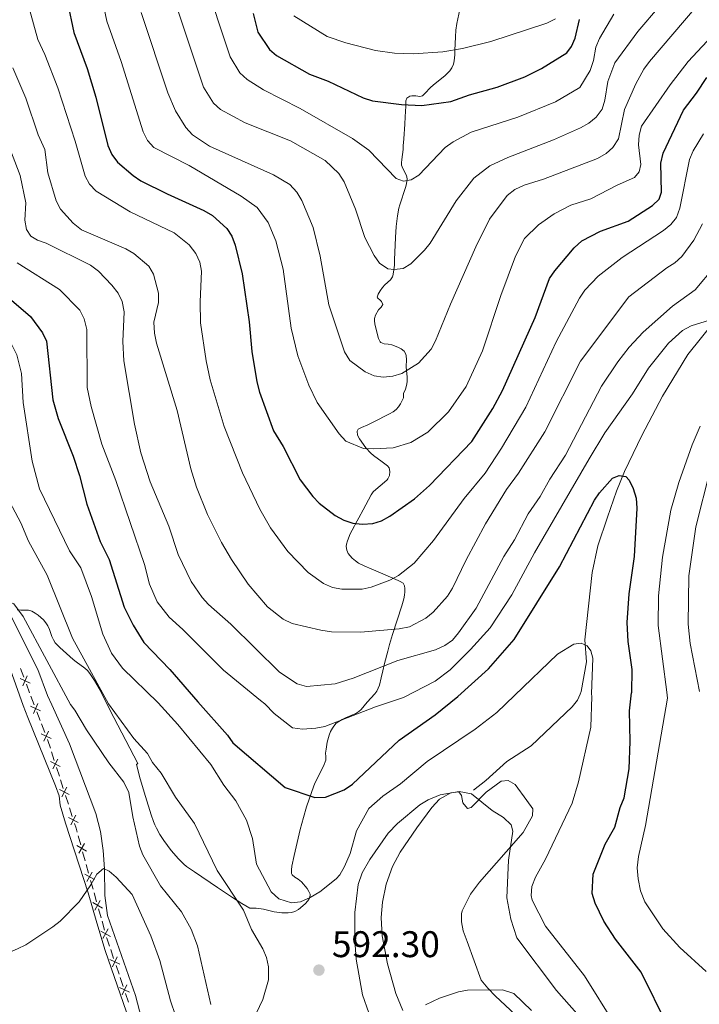
# Model space of a CAD drawing. Units: metres. Extents: x 641620 to 648539, y 730092 to 734862.
# Drawn here: x 644099 to 644283, y 730717 to 730982 of the extents above; entities that cross this region are included whole.
import ezdxf

# ---------------------------------------------------------------- set-up
doc = ezdxf.new("R2010")
doc.units = ezdxf.units.M
doc.header["$MEASUREMENT"] = 0
doc.linetypes.add('DGN Style 3', pattern=[108.1363376146789, 77.24024115334207, -30.89609646133683])
for name, color, linetype, lineweight in [('Edificios construcciones cerramientos', 7, 'Continuous', 5), ('Entidades rústicas y varios', 7, 'Continuous', 5), ('Hidrografía', 7, 'Continuous', 5), ('Relieve y altimetría', 7, 'Continuous', 5), ('Textos de rotulación', 7, 'Continuous', 5), ('Viales y ferrocarril', 7, 'Continuous', 5)]:
    doc.layers.add(name, color=color, linetype=linetype, lineweight=lineweight)
doc.styles.add('Style-arial', font='arial.shx', dxfattribs={"bigfont": 'arialbig.shx'})

# ---------------------------------------------------------------- blocks, each defined once
blk = doc.blocks.new('5PATER')
at = {"layer": 'Relieve y altimetría', "linetype": 'Continuous', "lineweight": 5}
h = blk.add_hatch(color=250, dxfattribs=at)
edge = h.paths.add_edge_path()
edge.add_ellipse((0, 0), major_axis=(-1.095731442945027, -1.110710700472634), ratio=0.9994222409660319, start_angle=0, end_angle=360)

msp = doc.modelspace()

# ---------------------------------------------------------------- linework, layer by layer
at = {"layer": 'Edificios construcciones cerramientos', "color": 250, "linetype": 'Continuous', "lineweight": 5}
for p, q in [((644100.3711004606, 730804.8785098549, 585.4030710773825), (644099.4793447282, 730807.2134041744, 585.4582093628566)), ((644101.9762607787, 730800.6757000794, 585.303822163529), (644101.0845050465, 730803.010594399, 585.3589604490031)), ((644103.224718804, 730797.406848032, 585.2266285638652), (644102.3329630715, 730799.7417423516, 585.2817668493394)), ((644104.8298791221, 730793.2040382565, 585.1273796500118), (644103.9381233898, 730795.5389325763, 585.182517935486)), ((644106.0783371471, 730789.9351862092, 585.050186050348), (644105.1865814149, 730792.2700805287, 585.1053243358222)), ((644108.6275934761, 730782.4005971537, 584.3003899952809), (644107.8687576691, 730784.7629728368, 584.6059212543742)), ((644109.9934979284, 730778.148320924, 583.7504337289131), (644109.2346621216, 730780.5106966072, 584.0559649880063)), ((644111.055868058, 730774.8409949676, 583.3226899661826), (644110.297032251, 730777.2033706508, 583.6282212252758)), ((644112.4217725103, 730770.5887187382, 582.7727336998148), (644111.6629367035, 730772.9510944211, 583.078264958908)), ((644113.4841426399, 730767.2813927818, 582.3449899370843), (644112.7253068329, 730769.6437684649, 582.6505211961775)), ((644115.7480091129, 730759.6454179687, 581.6459593155884), (644115.076882283, 730762.0485371714, 581.8028251047295)), ((644116.9560374068, 730755.3198034039, 581.3636008951343), (644116.2849105769, 730757.7229226064, 581.5204666842754)), ((644117.8956149686, 730751.95543652, 581.1439887903366), (644117.2244881387, 730754.3585557227, 581.3008545794778)), ((644119.1036432623, 730747.6298219552, 580.8616303698826), (644118.4325164326, 730750.0329411579, 581.0184961590237)), ((644120.0432208243, 730744.2654550713, 580.642018265085), (644119.3720939944, 730746.668574274, 580.7988840542262)), ((644121.251249118, 730739.9398405065, 580.3596598446309), (644120.5801222883, 730742.3429597092, 580.5165256337721)), ((644122.19082668, 730736.5754736229, 580.1400477398332), (644121.5196998501, 730738.9785928254, 580.2969135289744)), ((644124.6522314609, 730728.9763221508, 579.7556839191132), (644123.8450968468, 730731.3400735201, 579.8615762154046)), ((644126.1050737661, 730724.7215696855, 579.5650777857883), (644125.297939152, 730727.085321055, 579.6709700820797)), ((644127.2350622255, 730721.4123177682, 579.41682857098), (644126.4279276116, 730723.7760691375, 579.5227208672716)), ((644128.6879045307, 730717.1575653029, 579.2262224376551), (644127.8807699168, 730719.5213166724, 579.3321147339466))]:
    msp.add_line(p, q, dxfattribs=at)
at = {"layer": 'Edificios construcciones cerramientos', "color": 250, "linetype": 'Continuous', "lineweight": 5, "flags": 128}
for points, elevation in [([(644099.3737165199, 730804.550404032), (644102.0847620198, 730803.3378726728)], 585.3810157631927), ([(644100.1229735904, 730802.5886156026), (644101.3355049493, 730805.2996611025)], 585.3810157631927), ([(644102.2273348633, 730797.0787422091), (644104.9383803632, 730795.86621085)], 585.2045732496756), ([(644102.9765919338, 730795.1169537797), (644104.1891232927, 730797.8279992798)], 585.2045732496756), ([(644105.0809532066, 730789.6070803865), (644107.7919987065, 730788.3945490273)], 585.0281307361583), ([(644105.8302102771, 730787.6452919568), (644107.042741636, 730790.356337457)], 585.0281307361583), ([(644108.2539665143, 730780.1343464719), (644109.611113241, 730782.7759658166)], 584.1781774916436), ([(644107.6117302054, 730782.1337295074), (644110.2533495501, 730780.7765827808)], 584.1781774916436), ([(644110.6822410962, 730772.5747442858), (644112.0393878228, 730775.2163636305)], 583.2004774625453), ([(644110.0400047873, 730774.5741273216), (644112.681624132, 730773.2169805949)], 583.2004774625453), ([(644112.4682793692, 730767.0145251355), (644115.1098987139, 730765.6573784088)], 582.2227774334469), ([(644113.1105156781, 730765.0151420999), (644114.4676624048, 730767.6567614446)], 582.2227774334469), ([(644114.724119381, 730759.4124986369), (644117.3115846268, 730757.9547525675)], 581.5832129999319), ([(644115.2889789692, 730757.3898929793), (644116.7467250386, 730759.977358225)], 581.5832129999319), ([(644116.8717252368, 730751.7225171884), (644119.4591904825, 730750.264771119)], 581.0812424746802), ([(644117.4365848249, 730749.6999115308), (644118.8943308943, 730752.2873767766)], 581.0812424746802), ([(644119.0193310925, 730744.0325357397), (644121.606796338, 730742.5747896703)], 580.5792719494285), ([(644119.5841906804, 730742.0099300821), (644121.04193675, 730744.5973953279)], 580.5792719494285), ([(644121.166936948, 730736.342554291), (644123.7544021937, 730734.8848082216)], 580.0773014241768), ([(644121.7317965361, 730734.3199486334), (644123.1895426055, 730736.9074138792)], 580.0773014241768), ([(644123.6435377076, 730728.6847230103), (644126.3094744971, 730727.3759904043)], 579.7133270005965), ([(644124.3221397994, 730726.6973883123), (644125.6308724054, 730729.363325102)], 579.7133270005965), ([(644126.9049705642, 730719.1333839297), (644128.2137031702, 730721.7993207194)], 579.3744716524633), ([(644126.2263684724, 730721.1207186277), (644128.8923052619, 730719.8119860217)], 579.3744716524633)]:
    msp.add_lwpolyline(points, dxfattribs=dict(at, elevation=elevation))
at = {"layer": 'Edificios construcciones cerramientos', "color": 250, "linetype": 'Continuous', "lineweight": 5, "extrusion": (-0.8202858180547137, -0.324411886313702, 0.4710500023529295), "elevation": -765152.4348641105, "flags": 128}
msp.add_lwpolyline([(-442686.9063106242, 409258.7235383887), (-442689.1093941729, 409259.0317395399), (-442689.3847710093, 409259.0386269417)], dxfattribs=at)
at = {"layer": 'Edificios construcciones cerramientos', "color": 250, "linetype": 'Continuous', "lineweight": 5, "extrusion": (0.820690344538612, 0.1941183688592467, 0.5373875856888767), "elevation": 670786.0148708422, "flags": 128}
msp.add_lwpolyline([(562878.8202491044, -426746.2447952462), (562880.003143817, -426746.156540229), (562881.3030927056, -426745.9661474961)], dxfattribs=at)
at = {"layer": 'Edificios construcciones cerramientos', "color": 250, "linetype": 'Continuous', "lineweight": 5, "extrusion": (-0.3093234128692448, -0.1477069516747726, 0.9394156070014322), "elevation": -306631.9537967016, "flags": 128}
msp.add_lwpolyline([(-381851.2668970078, 842040.1274616141), (-381853.5175473061, 842040.4077194729), (-381853.745595383, 842040.4501813925)], dxfattribs=at)
at = {"layer": 'Entidades rústicas y varios', "color": 92, "linetype": 'Continuous', "lineweight": 5}
for points in [[(644100.26, 730797.27, 584.6), (644096.3, 730808.4199999999, 584.76), (644093.49, 730815.9099999999, 585.35), (644091.49, 730820.46, 585.5600000000001), (644088.78, 730825.4199999999, 585.8000000000001), (644087.23, 730827.3400000001, 585.91), (644085.3500000001, 730828.74, 586.02), (644082.9199999999, 730829.69, 586.04), (644080.4299999999, 730829.8200000001, 586.02), (644077.54, 730829.2, 586.0500000000001), (644075.47, 730827.6499999999, 586.1), (644074.27, 730825.31, 586.19), (644071.8200000001, 730817.3900000001, 586.45), (644070.55, 730812.5700000001, 586.36), (644067.97, 730796.6100000001, 585.24), (644067.3500000001, 730791.81, 584.8100000000001), (644067.49, 730779.4299999999, 584.74), (644068.1300000001, 730771.98, 584.07), (644070.3200000001, 730759.7, 582.74), (644075.1000000001, 730742.8700000001, 582), (644076.53, 730736.8600000001, 581.5600000000001), (644079.2, 730730.2, 580.74), (644086.22, 730717, 578.87), (644089.69, 730706.1400000001, 577.77)], [(644100.26, 730797.27, 584.6), (644101.53, 730794.06, 584.32), (644108.96, 730775.53, 583.1800000000001), (644109.98, 730772.8500000001, 583.04), (644110.25, 730770.3600000001, 583.04), (644111.6300000001, 730765.53, 582.69), (644117.79, 730746.6400000001, 579.96), (644120.1300000001, 730738.5800000001, 579.2), (644122.3300000001, 730731.0700000001, 578.88), (644135.3600000001, 730693.3600000001, 575.99)], [(644202.6599999999, 730714.8600000001, 585.26), (644200.8, 730719.53, 585.74), (644198.52, 730727.54, 586.45), (644197.1000000001, 730735.02, 587.02), (644196.8300000001, 730740, 587.39), (644197.1699999999, 730744.1499999999, 587.72), (644198.2, 730749.03, 588.12), (644199.8899999999, 730753.79, 588.54), (644202, 730757.6400000001, 588.9), (644206.47, 730764.21, 589.44), (644210.49, 730769.75, 589.49), (644212.6300000001, 730771.97, 589.49), (644215.6200000001, 730773.71, 589.49), (644217.79, 730773.99, 589.49), (644218.53, 730772.9199999999, 589.2), (644218.9299999999, 730770.99, 589.2), (644220.1699999999, 730769.44, 589.49), (644221.1300000001, 730769.7, 589.79), (644225.1699999999, 730773.8800000001, 591.26), (644229.23, 730776.79, 591.23), (644231.1499999999, 730777, 591.5600000000001), (644232.99, 730775.95, 591.5600000000001), (644236.2, 730771.6499999999, 591.5600000000001), (644237.81, 730769.3800000001, 590.97), (644237.72, 730767.45, 590.97), (644235.1399999999, 730762.9299999999, 590.38), (644223.3700000001, 730749.52, 587.62), (644220.96, 730746.28, 587.13), (644218.71, 730741.79, 586.61), (644218.49, 730741.01, 586.54), (644218.53, 730738.8300000001, 586.84), (644219.01, 730736.3800000001, 586.86), (644220.04, 730733.49, 586.59), (644223.8800000001, 730723.0900000001, 584.77), (644225.6100000001, 730720.95, 585.0600000000001), (644227.7, 730718.81, 584.77), (644237.04, 730710.03, 584.77)]]:
    msp.add_polyline3d(points, dxfattribs=at)
at = {"layer": 'Hidrografía', "color": 142, "linetype": 'DGN Style 3', "lineweight": 15}
for points in [[(644250.54, 730800.3600000001, 594.34), (644250.8200000001, 730801.04, 594.41), (644252.26, 730809.0800000001, 594.46), (644251.8600000001, 730814.98, 594.91), (644253.76, 730833.1400000001, 597.34), (644255.3700000001, 730840.3999999999, 598.03), (644257.9099999999, 730848.1599999999, 598.65), (644260.3899999999, 730855.1499999999, 599.8100000000001), (644262.5700000001, 730860.45, 600.41), (644267.19, 730870.1699999999, 601.1800000000001), (644272.76, 730880.79, 602.25), (644279.6599999999, 730892.0700000001, 603.82), (644287.01, 730901.23, 604.87)], [(644107.96, 730797.4199999999, 582.4300000000001), (644106.81, 730799.97, 582.5500000000001), (644104.1499999999, 730806.96, 583.13), (644095.19, 730824.9199999999, 584.87)], [(644221.78, 730774.3999999999, 589.96), (644225.1300000001, 730777, 590.41), (644230.8, 730782.1799999999, 591.24), (644237.3300000001, 730786.3300000001, 591.76), (644248.4099999999, 730796.9099999999, 593.83), (644249.8700000001, 730798.74, 594.16), (644250.54, 730800.3600000001, 594.34)], [(644133.02, 730709.5900000001, 576.8000000000001), (644130.54, 730718.99, 577.02), (644123.01, 730740.5700000001, 579.1800000000001), (644122.31, 730745.94, 579.57), (644122.21, 730753.1200000001, 580), (644121.8600000001, 730758.1000000001, 579.96), (644121.1200000001, 730763.23, 579.96), (644119.8300000001, 730768.06, 580.14), (644112.72, 730786.8900000001, 581.91), (644107.96, 730797.4199999999, 582.4300000000001)]]:
    msp.add_polyline3d(points, dxfattribs=at)
at = {"layer": 'Relieve y altimetría', "color": 30, "linetype": 'Continuous', "lineweight": 5, "flags": 128}
for points, elevation in [([(644277.78, 730993.06), (644266.1200000001, 730979.29), (644259.9099999999, 730970.81), (644258, 730965.81), (644257.19, 730960.7), (644256.46, 730958.29), (644254.8500000001, 730956.1200000001), (644252.9199999999, 730954.53), (644250.6399999999, 730953.27), (644243.3500000001, 730950.04), (644231.01, 730945.25), (644226.21, 730943), (644221.8600000001, 730939.6300000001), (644217.05, 730933.54), (644210.0700000001, 730922.1599999999), (644208.55, 730920.19), (644204.8899999999, 730916.5), (644202.81, 730915.3200000001), (644200.3400000001, 730915.01), (644198.6100000001, 730915.1599999999), (644196.3700000001, 730916.73), (644194.9299999999, 730918.78), (644192.47, 730923.6799999999), (644189.8899999999, 730931.31), (644186.8400000001, 730938.72), (644185.3899999999, 730940.95), (644181.71, 730944.46), (644172.3500000001, 730949.79), (644160.1200000001, 730954.6200000001), (644153.49, 730958.23), (644151.6200000001, 730959.8900000001), (644148.9199999999, 730964.27), (644140.5, 730989.4199999999)], 640), ([(644259.6100000001, 730983.96), (644255.77, 730977.3700000001), (644254.8, 730975.0700000001), (644254.1300000001, 730971.4099999999), (644253.25, 730968.78), (644250.5, 730964.1799999999), (644243.94, 730960.29), (644233.71, 730956.1599999999), (644221.1499999999, 730952.0800000001), (644216.3200000001, 730949.5), (644214.1599999999, 730947.9199999999), (644207.04, 730940.48), (644204.95, 730939.25), (644202.8999999999, 730938.8900000001), (644200.9199999999, 730939.5800000001), (644193.52, 730947.27), (644189.1499999999, 730950.3900000001), (644175, 730958.45), (644165.1200000001, 730963.5700000001), (644160.69, 730966.3200000001), (644158.75, 730968.1000000001), (644156.1000000001, 730972.44), (644148.8999999999, 730994.23)], 645), ([(644121.0700000001, 730990.25), (644122.8400000001, 730982.0900000001), (644126.7, 730971.1699999999), (644132.6499999999, 730952.2), (644133.77, 730949.8300000001), (644135.47, 730947.99), (644145.0700000001, 730943.0900000001), (644159.05, 730934.8400000001), (644163.3400000001, 730931.75), (644166.3200000001, 730927.7), (644168.4299999999, 730922.79), (644170.4199999999, 730915.1200000001), (644172.56, 730899.2), (644174.3500000001, 730891.6599999999), (644177.3500000001, 730883.78), (644179.54, 730879.1300000001)], 630), ([(644046.6599999999, 730984.8700000001), (644050.54, 730974.79), (644058.8700000001, 730961.5700000001), (644063.8200000001, 730955.7), (644072.75, 730942.74), (644075.21, 730938.1799999999), (644077.1499999999, 730933.47), (644083.6799999999, 730912.9299999999), (644084.75, 730910.6699999999), (644091.0900000001, 730902.5), (644094.6499999999, 730898.8500000001), (644096.1200000001, 730896.8300000001), (644098.53, 730891.99), (644099.74, 730886.95), (644100.23, 730879.0700000001), (644102.6699999999, 730863.22), (644104.6799999999, 730855.73), (644112.72, 730839.04), (644115.75, 730834.3999999999), (644118.71, 730826.73), (644121.77, 730816.56), (644124.05, 730811.3800000001), (644127.02, 730807.3700000001), (644136.6399999999, 730798.01)], 595), ([(644101.8200000001, 730985.5900000001), (644104.1599999999, 730977.1599999999), (644106.0900000001, 730973.0800000001), (644109.5700000001, 730964.0800000001), (644114.24, 730949.6599999999), (644116.9199999999, 730940.2), (644118.1599999999, 730938.03), (644119.96, 730936.1400000001), (644129.1200000001, 730930.56), (644141, 730924.95), (644145.0700000001, 730921.6400000001), (644146.8, 730919.3300000001), (644147.8999999999, 730916.97), (644148.3800000001, 730914.52), (644147.99, 730906.29), (644148.1200000001, 730900.6300000001), (644149.6200000001, 730890.3500000001), (644150.74, 730885.1699999999), (644154.51, 730872.6000000001), (644159.46, 730860.1200000001), (644164.0700000001, 730850.27), (644166.94, 730845.26), (644171.7, 730838.8300000001), (644177.1399999999, 730833.1799999999), (644181.3, 730830.1699999999), (644183.72, 730829.1000000001), (644186.19, 730828.6699999999), (644191.71, 730828.72), (644194.1499999999, 730829.23), (644199.23, 730831.1100000001), (644201.55, 730832.3700000001), (644205.74, 730835.73), (644211.02, 730841.8600000001), (644219.25, 730853.1799999999), (644224.9299999999, 730859.99), (644229.3700000001, 730866.72), (644235.9299999999, 730877.81), (644244.04, 730895.51), (644250.3600000001, 730907.24), (644251.8, 730909.3999999999), (644255.3800000001, 730913.1799999999), (644261.94, 730918.22)], 620), ([(644281.8800000001, 730985.9299999999), (644269.25, 730971.1699999999), (644267.77, 730969.1499999999), (644265.6100000001, 730965.1799999999), (644262.49, 730958.1799999999), (644260.9099999999, 730950.28), (644259.3999999999, 730947.97), (644257.55, 730946.29), (644255.23, 730944.95), (644240.7, 730939.4199999999), (644235.45, 730937.74), (644232.94, 730936.6200000001), (644230.8500000001, 730935.03), (644226.0900000001, 730928.5700000001), (644222.3899999999, 730921.1300000001), (644215.56, 730905.6400000001), (644211.55, 730895.7), (644210.31, 730893.53), (644206.94, 730889.71), (644202.4299999999, 730886.9299999999), (644200.03, 730886.24), (644197.4299999999, 730885.96), (644194.95, 730886.29), (644192.56, 730887.3999999999), (644188.4299999999, 730890.4299999999), (644186.95, 730892.77), (644182.74, 730905.44), (644180.3899999999, 730918.5900000001), (644178.47, 730926.3200000001), (644175.48, 730933.6499999999), (644174.0700000001, 730935.8700000001), (644172.21, 730937.95), (644167.8200000001, 730940.6100000001), (644150.5, 730948.28), (644145.96, 730951.4099999999), (644144.1200000001, 730953.3200000001), (644141.3800000001, 730957.8800000001), (644139.3, 730962.73), (644132.1000000001, 730984.44)], 635), ([(644243.8800000001, 730982.6599999999), (644241.55, 730981.54), (644226.4299999999, 730976.54), (644218.8200000001, 730974.6499999999), (644213.5, 730973.81), (644205.52, 730973.21), (644200.48, 730973.4299999999), (644195.3, 730974.1599999999), (644187.27, 730976.1799999999), (644182.29, 730977.94), (644173.3200000001, 730983.48)], 655), ([(644179.54, 730879.1300000001), (644185.52, 730870.6499999999), (644187.31, 730868.69), (644192.05, 730866.69), (644194.81, 730866.54), (644200.0700000001, 730866.8700000001), (644204.8800000001, 730868.3200000001), (644209.4299999999, 730871.04), (644215, 730876.5800000001), (644219.8200000001, 730883.4299999999), (644224.1799999999, 730893.01), (644229.1699999999, 730908.02), (644233.1499999999, 730918.6400000001), (644235.51, 730923.3800000001), (644239.28, 730927.0700000001), (644243.5, 730930.02), (644248.04, 730932.3999999999), (644253.44, 730934.1000000001), (644260.56, 730937.81), (644265.24, 730939.81), (644266.45, 730941.3400000001), (644266.8899999999, 730943.3300000001), (644266.3200000001, 730948.6699999999), (644266.51, 730951.3300000001), (644267.1499999999, 730953.75), (644274.8400000001, 730964.8700000001), (644279.74, 730971.21), (644287.3500000001, 730979.3700000001)], 630), ([(644097.4299999999, 730969.47), (644100.9199999999, 730961.26), (644104.3200000001, 730951.4099999999), (644106.06, 730947.3900000001), (644106.8400000001, 730941.1100000001), (644109.1000000001, 730933.5700000001), (644110.3200000001, 730931.3400000001), (644113.74, 730927.54), (644115.99, 730925.75), (644127.98, 730920.6200000001), (644130.1100000001, 730919.29), (644134.1399999999, 730915.94), (644135.3999999999, 730913.72), (644136.76, 730908.6200000001), (644136.75, 730906.1200000001), (644135.51, 730900.79), (644135.6599999999, 730897.81), (644136.24, 730895.0900000001), (644141.77, 730876.9099999999), (644145.51, 730861.19), (644147.02, 730856.22), (644150.01, 730848.8400000001), (644153.75, 730841.27), (644156.4299999999, 730836.6599999999), (644160.9099999999, 730830.0700000001), (644166.1399999999, 730823.8800000001), (644170.4199999999, 730820.5900000001), (644172.8200000001, 730819.4199999999), (644180.53, 730817.6000000001), (644183.49, 730817.2), (644191.3, 730817.1000000001), (644201.74, 730817.99), (644204.47, 730818.54), (644208.9299999999, 730820.8500000001), (644210.8600000001, 730822.51), (644214.72, 730826.8200000001), (644216.0700000001, 730828.9199999999), (644219.76, 730836.6100000001), (644225.04, 730846.3200000001), (644230.72, 730855.5700000001), (644233.94, 730860.03), (644240.99, 730871.1699999999), (644250.6499999999, 730890.23), (644263.6799999999, 730907.6699999999), (644273.98, 730915.5), (644276.1300000001, 730916.8200000001), (644278, 730918.48), (644281.28, 730922.9099999999), (644283.5900000001, 730927.3600000001)], 615), ([(644093.3899999999, 730955.97), (644099.45, 730940.3900000001), (644100.97, 730932.97), (644100.71, 730928.3300000001), (644101.1200000001, 730925.81), (644102.27, 730924.03), (644104.0700000001, 730922.8900000001), (644106.46, 730922.1499999999), (644118.44, 730916.2), (644120.56, 730914.5800000001), (644124.19, 730910.79), (644125.8600000001, 730908.6000000001), (644126.9199999999, 730906.3300000001), (644127.52, 730903.5700000001), (644127.1499999999, 730895.56), (644127.3800000001, 730890.3500000001), (644130.28, 730873.27), (644131.96, 730865.51), (644134.53, 730857.6599999999), (644139.52, 730845.6599999999), (644142.06, 730838.06), (644145.56, 730830.75), (644148.52, 730826.4299999999), (644150.27, 730824.5800000001), (644156.3200000001, 730819.21), (644169.44, 730806.23), (644174.1599999999, 730803.1300000001), (644176.72, 730802.3900000001), (644184.46, 730803.0800000001), (644189.3, 730804.6200000001), (644201.3800000001, 730809.3999999999), (644211.52, 730812.28), (644214.0700000001, 730813.46), (644216.0900000001, 730814.95), (644217.76, 730816.8600000001), (644222.53, 730823.53), (644229.97, 730837.54), (644232.8400000001, 730842.01), (644236.53, 730848.98), (644239.78, 730853.73), (644242.3800000001, 730858.4299999999), (644246.6000000001, 730864.8800000001), (644256.29, 730883.49), (644260.72, 730890.04), (644263.77, 730894), (644267.52, 730898.0800000001), (644275.48, 730905.1300000001), (644281.6200000001, 730909.48), (644286.75, 730915.6400000001)], 610), ([(644261.94, 730918.22), (644273.04, 730925.5800000001), (644275.04, 730927.1300000001), (644276.6000000001, 730929.0800000001), (644277.5, 730931.6100000001), (644280.1000000001, 730944.72), (644281.0900000001, 730947.02), (644283.8400000001, 730951.6799999999)], 620), ([(644098.6300000001, 730916.8500000001), (644110.0700000001, 730909.5800000001), (644115.51, 730904.04), (644116.69, 730901.6799999999), (644117.3700000001, 730898.79), (644117.54, 730883.1599999999), (644118.5700000001, 730877.97), (644121.49, 730867.8500000001), (644125.21, 730858.06), (644133.01, 730835.3500000001), (644134.3200000001, 730830.04), (644136.3700000001, 730825.29), (644139.5900000001, 730821.1100000001), (644143.3200000001, 730817.77), (644154.26, 730806.8300000001), (644164.3200000001, 730798.5800000001)], 605), ([(644164.3200000001, 730798.5800000001), (644165.48, 730797.6699999999), (644167.98, 730795.0700000001), (644172.8800000001, 730791.21), (644175.6100000001, 730790.8600000001), (644179.19, 730791.1100000001), (644181.6499999999, 730791.6000000001), (644195.3200000001, 730796.8700000001), (644202.9099999999, 730799.3800000001), (644211.46, 730803.8300000001), (644215.4299999999, 730806.9199999999), (644220.99, 730812.3700000001), (644226.23, 730818.27), (644232.1599999999, 730827.1200000001), (644238.27, 730838.45), (644252.99, 730863.8900000001), (644257.24, 730870.8600000001), (644264.72, 730881.3900000001), (644268.99, 730888.3999999999), (644274.3800000001, 730895.1000000001), (644278.2, 730898.5), (644280.56, 730899.8200000001), (644285.51, 730901.3500000001)], 605), ([(644282.9199999999, 730872.69), (644280.77, 730867.6300000001), (644277.1599999999, 730857.49), (644275.06, 730849.98), (644272.8200000001, 730837.29), (644271.71, 730826.8400000001), (644271.6000000001, 730818.8600000001), (644273.9099999999, 730800.8400000001)], 605), ([(644285.6599999999, 730860.8600000001), (644281.77, 730845.48), (644279.8600000001, 730832.26), (644279.6799999999, 730819.22), (644280.25, 730814.02), (644282.73, 730801.02)], 610), ([(644095.8400000001, 730853.73), (644099.6399999999, 730846.5900000001), (644101.6499999999, 730841.6599999999), (644106.73, 730832.46), (644113.5700000001, 730815.45), (644123.28, 730797.74)], 590), ([(644069.6000000001, 730796.6400000001), (644076.06, 730799.8900000001), (644085.6599999999, 730803.1000000001), (644092.69, 730805.8800000001), (644094.8999999999, 730807.4099999999), (644096.5700000001, 730809.27), (644096.8899999999, 730811.02), (644096.5700000001, 730813.5), (644095.0700000001, 730818.4199999999), (644094.3400000001, 730823.3600000001), (644094.95, 730825.53), (644095.8200000001, 730825.56), (644097.71, 730824.73), (644100.2, 730821.27), (644113.02, 730797.53)], 585), ([(644136.6399999999, 730798.01), (644141.97, 730792.1699999999), (644150.8500000001, 730781.3700000001), (644154.3899999999, 730775.75), (644157.6300000001, 730771.48), (644160.51, 730766.26), (644162.1399999999, 730761.3600000001), (644163.21, 730754.3900000001), (644167.1300000001, 730746.8999999999), (644169.24, 730745.04), (644172.6499999999, 730743.98), (644175.1000000001, 730744.21), (644177.73, 730745.3900000001), (644180.3300000001, 730746.94), (644184.6799999999, 730750.48), (644185.73, 730751.5700000001), (644186.97, 730753.74), (644188.46, 730757.28), (644190.1499999999, 730763.44), (644193.54, 730769.46), (644197.3, 730772.81), (644202.0900000001, 730776.1300000001), (644209.3, 730782.1699999999), (644222.25, 730790.9099999999), (644228.03, 730795.3600000001), (644232.8300000001, 730799.99), (644244.48, 730811.0800000001), (644248.8200000001, 730813.8500000001), (644250.81, 730814.0900000001), (644252.4299999999, 730813.3900000001), (644253.48, 730812.01), (644253.94, 730810.01), (644253.6200000001, 730800.4099999999)], 595), ([(644253.6200000001, 730800.4099999999), (644253.6699999999, 730799.72), (644253.3999999999, 730791.45), (644250.0700000001, 730776.6599999999), (644248.4099999999, 730770.8700000001), (644241.19, 730755.74), (644238.52, 730750.8800000001), (644237.55, 730748.3800000001), (644237.3, 730745.9199999999), (644237.6000000001, 730744.72), (644241.1699999999, 730737.6699999999), (644251.69, 730724.24), (644259.8999999999, 730711.1200000001)], 595), ([(644273.9099999999, 730800.8400000001), (644274.0900000001, 730799.21), (644268.23, 730764.81), (644266.3, 730756.47), (644265.98, 730753.44), (644266.22, 730750.4299999999), (644266.8300000001, 730747.23), (644268.02, 730744.23), (644272.8700000001, 730736.94), (644277.49, 730731.9299999999), (644284.5800000001, 730725.44)], 605), ([(644113.02, 730797.53), (644114.21, 730795.99), (644117.31, 730790.7), (644123.3200000001, 730781.79), (644127.3899999999, 730776.5800000001), (644128.76, 730773.77), (644129.8200000001, 730767.1799999999), (644131.6499999999, 730759.28), (644132.51, 730756.9199999999), (644137.31, 730748.56), (644142.9199999999, 730741.53), (644145.5800000001, 730736.8600000001), (644147.24, 730732.3500000001), (644150.9099999999, 730716.54)], 585), ([(644123.28, 730797.74), (644130.1399999999, 730788.3500000001), (644133.8, 730784.26), (644135.1599999999, 730781.8300000001), (644137.47, 730779.03), (644141.3600000001, 730772.49), (644146.45, 730765.3900000001), (644152.6100000001, 730752.6799999999), (644159.6499999999, 730742.03), (644161.8200000001, 730736.78), (644164.9299999999, 730731.54), (644165.8800000001, 730729.23), (644166.45, 730726.6499999999), (644166.47, 730723.22), (644164.9199999999, 730717.8500000001), (644162.25, 730712.23)], 590), ([(644193.56, 730714.29), (644191.8500000001, 730719.1200000001), (644190.1000000001, 730728.77), (644189.76, 730733.8999999999), (644189.75, 730741.3999999999), (644190.6699999999, 730748.8800000001), (644191.76, 730752.0800000001), (644193.78, 730755.6499999999), (644198.75, 730762.8200000001), (644201.27, 730765.44), (644207.31, 730770.4199999999), (644209.55, 730771.78), (644212.74, 730773.1599999999), (644217.8600000001, 730774.03), (644221.21, 730773.3999999999), (644226.78, 730768.8700000001), (644229.8400000001, 730767.04), (644231.95, 730764.99), (644232.3600000001, 730763.29), (644231.21, 730755.52), (644230.79, 730745.3300000001), (644231.8300000001, 730739.52), (644233.49, 730734.52), (644244.2, 730720.31), (644251.77, 730711.71)], 590), ([(644084.47, 730703.54), (644082.29, 730720.6499999999), (644082.4299999999, 730723.49), (644083.53, 730725.02), (644085.73, 730726.22), (644090.9099999999, 730728.1100000001), (644098.72, 730731.51), (644100.9299999999, 730732.6599999999), (644108.24, 730737.53), (644110.24, 730739.04), (644115.3, 730744.26), (644118.49, 730748.8500000001), (644120.0700000001, 730751.71), (644121.94, 730753.25), (644123.46, 730752.52), (644125.3600000001, 730750.8900000001), (644129.6200000001, 730746.21), (644134.6799999999, 730735.0900000001), (644137.1100000001, 730728.3999999999), (644139.97, 730717.52), (644142.72, 730709.6100000001)], 580), ([(644208.8300000001, 730716.3800000001), (644212.6300000001, 730718.19), (644217.7, 730719.97), (644220.1699999999, 730720.3800000001), (644229.6300000001, 730720.45), (644232.6699999999, 730719.45), (644237.4299999999, 730714.8900000001)], 585)]:
    msp.add_lwpolyline(points, dxfattribs=dict(at, elevation=elevation))
at = {"layer": 'Relieve y altimetría', "color": 30, "linetype": 'Continuous', "lineweight": 25, "flags": 128}
for points, elevation in [([(644054.55, 730989.77), (644061.21, 730975.1599999999), (644067.03, 730965.8400000001), (644074.81, 730954.9099999999), (644081.8899999999, 730940.6400000001), (644085.6699999999, 730930.7), (644088.5700000001, 730917.9099999999), (644090.3, 730913.1699999999), (644091.8999999999, 730911.1000000001), (644102.25, 730902.27), (644105.46, 730897.9199999999), (644106.48, 730895.6300000001), (644108.25, 730879.81), (644109.6300000001, 730874.73), (644113.74, 730864.6100000001), (644115.46, 730859.3999999999), (644117.3999999999, 730851.6000000001), (644121.02, 730841.52), (644123.48, 730836.73), (644127.48, 730823.79), (644129.9199999999, 730818.95), (644132.78, 730814.24), (644139.8200000001, 730806.96), (644147.3300000001, 730798.23)], 600), ([(644112.19, 730987.1200000001), (644113.8899999999, 730979.04), (644117.48, 730969.29), (644119.8200000001, 730961.56), (644123.06, 730948.53), (644124.1799999999, 730946.02), (644125.6499999999, 730944), (644129.8999999999, 730940.3500000001), (644132, 730938.99)], 625), ([(644162.28, 730984.1799999999), (644163.5700000001, 730979.1100000001), (644166.69, 730974.46), (644168.5900000001, 730972.8300000001), (644177.54, 730967.77), (644182.54, 730965.8400000001), (644192.03, 730961.3999999999), (644194.52, 730960.5900000001), (644202.31, 730959.5900000001), (644207.8200000001, 730959.29), (644215.6300000001, 730960.3600000001), (644220.69, 730962.1699999999), (644228.19, 730964.25), (644235.6300000001, 730967.04), (644240.1599999999, 730969.28), (644246.96, 730973.54), (644248.1799999999, 730975.2), (644249.25, 730977.46), (644250.3400000001, 730982.51)], 650), ([(644132, 730938.99), (644139.1100000001, 730935.46), (644148.99, 730930.9299999999), (644151.3, 730929.56), (644155.19, 730926.1000000001), (644156.5700000001, 730924.03), (644157.44, 730921.6100000001), (644159.3200000001, 730913.8400000001), (644161.24, 730900.8400000001), (644161.9299999999, 730892.8300000001), (644163.31, 730884.6499999999), (644164.02, 730881.9099999999), (644167.75, 730871.47), (644170.4299999999, 730867.1699999999), (644175.02, 730858.1699999999), (644178.3999999999, 730853.6599999999), (644180.1399999999, 730851.8600000001), (644184.3999999999, 730848.54), (644186.73, 730847.29), (644189.1599999999, 730846.52), (644191.77, 730846.23), (644194.5700000001, 730846.3800000001), (644196.96, 730847.1400000001), (644199.2, 730848.3500000001), (644205.8400000001, 730853.0900000001), (644209.9299999999, 730856.6599999999), (644221.29, 730868.52), (644227.02, 730877.44), (644229.6000000001, 730882.3200000001), (644238.46, 730902.04), (644242.3200000001, 730912.54), (644243.71, 730914.6200000001), (644248.8999999999, 730920.8400000001), (644251.02, 730922.71), (644256.0900000001, 730925.3800000001), (644263.52, 730928.02), (644270.1100000001, 730932.25), (644271.8999999999, 730933.98), (644272.54, 730935.9299999999), (644272.3200000001, 730943.7), (644272.96, 730946.3900000001), (644278.4299999999, 730958.03), (644282, 730962.6300000001), (644284.71, 730966.8400000001)], 625), ([(644147.3300000001, 730798.23), (644155.3800000001, 730789.23), (644156.78, 730787.1599999999), (644170.9099999999, 730775.1100000001), (644178.94, 730772.4299999999), (644181.8200000001, 730772.54), (644186.8400000001, 730774.46), (644189.0700000001, 730776.01), (644201.71, 730787.9299999999), (644211.3999999999, 730794.78), (644217.52, 730799.6799999999), (644225.8200000001, 730807.2), (644232.74, 730815.0800000001), (644245.01, 730834.72), (644254.3899999999, 730852.6699999999), (644255.81, 730854.72), (644259.3200000001, 730858.6799999999), (644261.0700000001, 730859.3600000001), (644262.9199999999, 730859.1400000001), (644263.8200000001, 730858.1300000001), (644264.8899999999, 730855.8700000001), (644265.6399999999, 730853.24), (644265.8700000001, 730850.5900000001), (644265.1699999999, 730837.53), (644263.6599999999, 730827.3999999999), (644263.1200000001, 730819.7), (644263.3899999999, 730814.5700000001), (644264.47, 730806.97), (644264.45, 730800.6400000001)], 600), ([(644274.1399999999, 730710.8600000001), (644267.01, 730725.23), (644260.06, 730734.1799999999), (644256.95, 730739.04), (644254.6000000001, 730743.8999999999), (644253.8, 730746.53), (644254.03, 730751.6699999999), (644257.3500000001, 730759.81), (644259.8999999999, 730764.3600000001), (644261.3200000001, 730769.7), (644262.4099999999, 730772.3700000001), (644263.75, 730780.1499999999), (644264.04, 730787.5), (644263.8899999999, 730795.81), (644264.45, 730800.6400000001)], 600)]:
    msp.add_lwpolyline(points, dxfattribs=dict(at, elevation=elevation))
at = {"layer": 'Viales y ferrocarril', "color": 250, "linetype": 'DGN Style 3', "lineweight": 5}
for points in [[(644196.81, 730904.8600000001, 637.41), (644197.26, 730905.54, 637.6), (644196.9199999999, 730906.3500000001, 638.08), (644196.6699999999, 730906.6699999999, 638.17), (644195.8500000001, 730907.3600000001, 638.17), (644195.79, 730907.52, 638.17), (644196.04, 730908.3700000001, 638.17), (644196.5800000001, 730909.29, 638.17), (644197.1799999999, 730910.1300000001, 638.17), (644197.8700000001, 730910.8800000001, 638.22), (644199.3600000001, 730912.25, 638.5), (644199.8899999999, 730913.05, 638.69), (644199.99, 730913.3300000001, 638.75), (644200.22, 730914.28, 638.95), (644200.4299999999, 730916.22, 639.41), (644200.49, 730917.6400000001, 639.7), (644200.6799999999, 730923.6699999999, 640.65), (644200.8899999999, 730926.6100000001, 641.21), (644201.25, 730929.54, 641.79), (644201.6200000001, 730931.53, 642.1800000000001), (644201.8700000001, 730932.47, 642.38), (644203.4099999999, 730937.1300000001, 643.38), (644203.5900000001, 730937.78, 643.52), (644203.78, 730938.77, 643.63), (644203.8400000001, 730939.5, 643.71), (644203.6699999999, 730940.4299999999, 643.86), (644202.73, 730942.27, 644.26), (644202.3800000001, 730943.2, 644.5), (644202.3300000001, 730943.78, 644.66), (644202.4199999999, 730944.7, 644.99), (644202.75, 730947.45, 646.24), (644202.8300000001, 730948.3800000001, 646.57), (644202.96, 730950.29, 646.99), (644203.22, 730954.27, 647.66), (644203.3400000001, 730956.23, 648.19), (644203.47, 730959.0900000001, 649.11), (644203.53, 730960.55, 649.45), (644203.75, 730961.3, 649.62), (644204.5800000001, 730961.8, 649.87), (644205.1699999999, 730961.8999999999, 650), (644206.21, 730961.8700000001, 650.11), (644207.26, 730961.73, 650.14), (644208.04, 730961.95, 650.19), (644208.77, 730962.6200000001, 650.29), (644210.1100000001, 730964.1100000001, 650.53), (644211.02, 730964.9199999999, 650.76), (644214.01, 730967.3200000001, 651.75), (644215.3800000001, 730968.6799999999, 652.29), (644215.95, 730969.51, 652.57), (644216.3400000001, 730970.4299999999, 652.86), (644216.5700000001, 730971.3800000001, 653.17), (644216.74, 730973, 653.82), (644216.72, 730974.1499999999, 654.58), (644216.8800000001, 730977.81, 656.27), (644217.01, 730979.6400000001, 657.07), (644217.24, 730981.46, 657.82), (644218.1000000001, 730985.23, 659.21)], [(644182.3200000001, 730787.3800000001, 603.38), (644182.8300000001, 730789.28, 603.61), (644183.21, 730790.22, 603.74), (644183.69, 730791.1400000001, 603.91), (644184.04, 730791.71, 604.03), (644184.7, 730792.45, 604.33), (644185.47, 730792.98, 604.69), (644186.3, 730793.47, 604.99), (644187.1799999999, 730793.9199999999, 605.17), (644189.98, 730795.0900000001, 605.47), (644190.8200000001, 730795.6000000001, 605.6), (644191.4199999999, 730796.1400000001, 605.75), (644193.1000000001, 730798.1699999999, 606.51), (644195.1499999999, 730800.4099999999, 606.9300000000001), (644195.6399999999, 730801.0900000001, 607.09), (644196.04, 730801.8999999999, 607.3100000000001), (644196.3700000001, 730802.78, 607.5500000000001), (644196.8600000001, 730804.69, 608.1), (644197.27, 730806.6200000001, 608.74), (644197.76, 730808.5800000001, 609.6), (644198.6599999999, 730811.98, 611.58), (644199.1300000001, 730813.72, 612.41), (644199.9299999999, 730816.45, 613.41), (644202.4099999999, 730824.21, 616.19), (644202.9299999999, 730826.1000000001, 616.86), (644203.1200000001, 730827.05, 617.19), (644203.24, 730827.99, 617.53), (644203.25, 730828.8999999999, 617.87), (644203.1699999999, 730829.6200000001, 618.15), (644202.75, 730830.31, 618.64), (644201.97, 730830.77, 619.22), (644201.4299999999, 730831.02, 619.48), (644198.76, 730832.19, 620.35), (644196.0800000001, 730833.3200000001, 621), (644194.19, 730834.1599999999, 621.36), (644192.45, 730834.8600000001, 621.65), (644190.73, 730835.72, 621.9300000000001), (644189.8800000001, 730836.3, 622.09), (644189.04, 730837.04, 622.26), (644187.98, 730838.31, 622.5500000000001), (644187.55, 730839.24, 622.75), (644187.3999999999, 730840.1699999999, 622.96), (644187.49, 730840.8200000001, 623.11), (644187.76, 730841.74, 623.29), (644188.52, 730843.5800000001, 623.65), (644189.04, 730844.6000000001, 623.92), (644190.4099999999, 730847.1000000001, 624.86), (644190.8600000001, 730847.9299999999, 625.12), (644192.01, 730850.0900000001, 625.47), (644194.1399999999, 730854.1300000001, 625.97), (644194.7, 730854.9299999999, 626.1), (644195.3999999999, 730855.6300000001, 626.24), (644197.78, 730857.54, 626.69), (644198.45, 730858.24, 626.86), (644198.6499999999, 730858.51, 626.92), (644199.0800000001, 730859.4199999999, 627.23), (644199.22, 730860.46, 627.6800000000001), (644199, 730861.4299999999, 628.09), (644198.5900000001, 730861.96, 628.26), (644197.1399999999, 730863.0800000001, 628.45), (644194.8200000001, 730864.76, 628.64), (644194.05, 730865.3999999999, 628.75), (644192.73, 730866.8700000001, 629.0500000000001), (644191.01, 730869.28, 629.59), (644190.48, 730870.3, 629.8000000000001), (644190.3400000001, 730871.3700000001, 630.01), (644190.6799999999, 730871.8600000001, 630.16), (644191.54, 730872.3200000001, 630.42), (644193.28, 730873.1000000001, 630.98), (644194.6799999999, 730873.79, 631.3000000000001), (644199.0800000001, 730876.04, 631.91), (644200.06, 730876.6100000001, 632.07), (644200.8700000001, 730877.22, 632.24), (644201.54, 730877.95, 632.41), (644202.1100000001, 730878.77, 632.6), (644202.56, 730879.6599999999, 632.82), (644202.8600000001, 730880.3900000001, 633.02), (644202.8400000001, 730881.54, 633.41), (644203.3999999999, 730882.69, 633.79), (644203.7, 730883.6699999999, 633.83), (644203.9099999999, 730884.6400000001, 633.75), (644203.8800000001, 730885.97, 633.98), (644203.5800000001, 730888.72, 634.5500000000001), (644203.6599999999, 730890.7, 634.88), (644203.6200000001, 730891.69, 635.04), (644203.52, 730892.1599999999, 635.12), (644203.04, 730892.99, 635.29), (644202.26, 730893.5900000001, 635.46), (644201.31, 730894.04, 635.62), (644199.75, 730894.6799999999, 635.89), (644198.73, 730894.8800000001, 635.94), (644197.6499999999, 730894.9199999999, 635.89), (644196.76, 730895.28, 635.87), (644196.5800000001, 730895.49, 635.89), (644196.1300000001, 730896.3999999999, 636), (644195.1599999999, 730900.28, 636.59), (644195.03, 730901.25, 636.75), (644195.03, 730901.77, 636.84), (644195.31, 730902.71, 636.99), (644196.1399999999, 730904.0800000001, 637.22), (644196.81, 730904.8600000001, 637.41)], [(644098.5800000001, 730823.0800000001, 585.01), (644099.5800000001, 730822.99, 585.08), (644101.6799999999, 730822.98, 585.24), (644102.6000000001, 730822.71, 585.34), (644103.45, 730822.22, 585.52), (644104.26, 730821.6799999999, 585.79), (644105.02, 730821.0700000001, 586.09), (644105.72, 730820.3900000001, 586.34), (644106.3800000001, 730819.6200000001, 586.49), (644106.9199999999, 730818.76, 586.5500000000001), (644107.3200000001, 730817.8300000001, 586.61), (644108, 730815.9099999999, 586.71), (644108.3899999999, 730814.99, 586.77), (644108.8999999999, 730814.1499999999, 586.83), (644110.0900000001, 730812.96, 586.9300000000001), (644113.73, 730809.7, 587.25), (644114.49, 730809.0900000001, 587.38), (644116.8600000001, 730807.3500000001, 588.15), (644117.5900000001, 730806.7, 588.34), (644118.26, 730805.94, 588.4), (644119.52, 730804.05, 588.27), (644120.98, 730801.4299999999, 588.08), (644123.5800000001, 730796.1000000001, 587.69), (644131.1399999999, 730781.6100000001, 586.6800000000001), (644130.8600000001, 730781.31, 586.87), (644131.8500000001, 730777.48, 586.59), (644133.24, 730772.6699999999, 586.13), (644134.81, 730767.72, 585.48), (644135.4299999999, 730765.8999999999, 585.34), (644135.79, 730764.99, 585.4), (644136.19, 730764.1000000001, 585.6), (644137.1300000001, 730762.4099999999, 586.24), (644138.2, 730760.78, 586.8100000000001), (644140.1699999999, 730758.1000000001, 587.28), (644142.1200000001, 730755.8200000001, 587.66), (644143.55, 730754.45, 587.94), (644144.3200000001, 730753.8200000001, 588.1), (644146.44, 730752.31, 588.5500000000001), (644152.6699999999, 730748.1300000001, 589.92), (644156.73, 730745.3800000001, 590.73), (644159.23, 730743.78, 591.15), (644161.3800000001, 730742.54, 591.44), (644162.3700000001, 730742.51, 591.45), (644163.1000000001, 730742.5700000001, 591.44), (644165.06, 730742.22, 591.54), (644168, 730741.5800000001, 591.83), (644170.01, 730741.26, 592.21), (644170.96, 730741.23, 592.52), (644171.73, 730741.29, 592.78), (644172.6599999999, 730741.3999999999, 593.03), (644173.5800000001, 730741.6300000001, 593.27), (644174.5, 730742.1400000001, 593.52), (644176.3500000001, 730743.69, 594.0500000000001), (644177.05, 730744.47, 594.3000000000001), (644177.53, 730745.26, 594.5600000000001), (644177.69, 730746.05, 594.8100000000001), (644177.6599999999, 730746.27, 594.88), (644177.3700000001, 730747.0700000001, 595.12), (644176.8400000001, 730747.8700000001, 595.35), (644175.31, 730749.6699999999, 595.83), (644174.48, 730750.3200000001, 596.01), (644173.52, 730750.8600000001, 596.16), (644172.8300000001, 730751.49, 596.3100000000001), (644172.6799999999, 730751.9199999999, 596.4), (644172.6399999999, 730752.8800000001, 596.61), (644172.73, 730753.8400000001, 596.83), (644173.3700000001, 730756.75, 597.48), (644174.97, 730763.81, 598.83), (644175.8500000001, 730767.06, 599.42), (644176.72, 730769.8900000001, 599.92), (644178.6499999999, 730775.6000000001, 600.96), (644179.06, 730776.49, 601.13), (644181.3, 730780.8999999999, 602.01), (644181.8999999999, 730782.49, 602.32), (644181.9299999999, 730783.45, 602.58), (644181.8600000001, 730784.4099999999, 602.87), (644182, 730785.46, 603.09), (644182.3200000001, 730787.3800000001, 603.38)]]:
    msp.add_polyline3d(points, dxfattribs=at)

# ---------------------------------------------------------------- block references
at = {"layer": 'Relieve y altimetría', "color": 250, "linetype": 'Continuous', "lineweight": 5}
msp.add_blockref('5PATER', (644180.05, 730725.8, 592.3000000000001), dxfattribs=at)

# ---------------------------------------------------------------- texts
at = {"layer": 'Textos de rotulación', "color": 250, "linetype": 'Continuous', "lineweight": 5, "style": 'Style-arial'}
msp.add_text('592.30', height=7.000020000000001, dxfattribs=at).set_placement((644183.55, 730729.3, 592.3000000000001))

doc.saveas('drawing.dxf')
